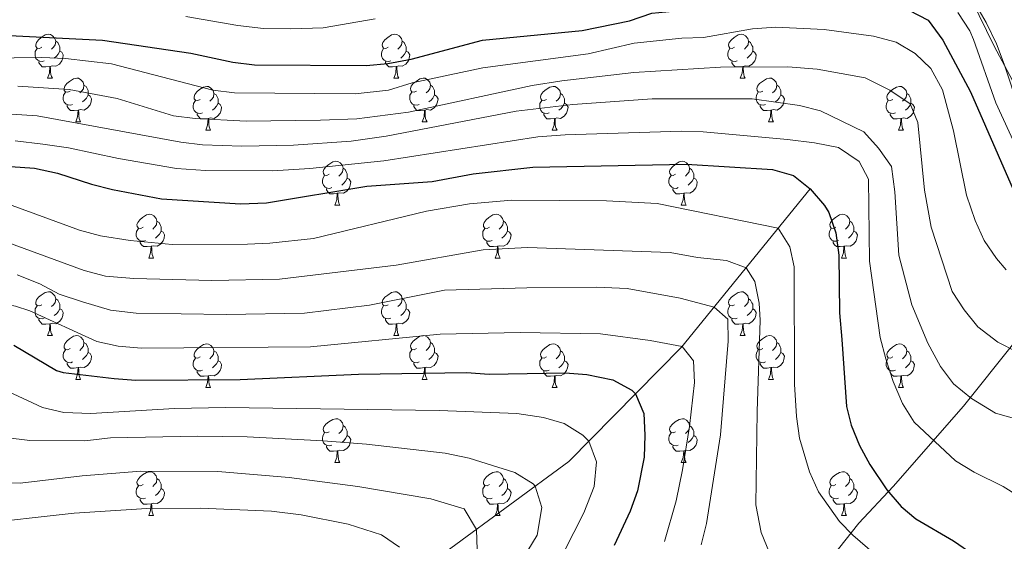
# Model space of a CAD drawing. Units: metres. Extents: x 647303 to 651822, y 743702 to 746769.
# Drawn here: x 648331 to 648556, y 745215 to 745334 of the extents above; entities that cross this region are included whole.
import ezdxf

# ---------------------------------------------------------------- set-up
doc = ezdxf.new("R2010")
doc.units = ezdxf.units.M
doc.header["$MEASUREMENT"] = 0
doc.linetypes.add('DGN Style 3', pattern=[84.1967, 60.1405, -24.0562])
for name, color, linetype, lineweight in [('Carátula', 7, 'Continuous', 0), ('Elementos auxiliares', 7, 'Continuous', 0), ('Entidades rústicas y varios', 7, 'Continuous', 0), ('Hidrografía', 7, 'Continuous', 0), ('Otros límites administrativos', 7, 'Continuous', 0), ('Relieve y altimetría', 7, 'Continuous', 0)]:
    doc.layers.add(name, color=color, linetype=linetype, lineweight=lineweight)
doc.linetypes.add('5limcon', pattern='A,16,-16,[74,dgnlstyle-md2_10e.shx,S=0.128,R=0,X=0,Y=0],-16,16,-8,16,-8', length=96)
doc.linetypes.add('5zonar', pattern='A,-5,[89,dgnlstyle-md2_10e.shx,S=0.08,R=0,X=0,Y=0],-5', length=10)

msp = doc.modelspace()

# ---------------------------------------------------------------- linework, layer by layer
at = {"layer": 'Carátula', "color": 7, "linetype": 'Continuous', "lineweight": 0}
msp.add_3dface([(647367.679, 743702.454), (651821.617, 743799.489), (651756.927, 746768.794), (647302.989, 746671.76)], dxfattribs=at)
msp.add_3dface([(647367.679, 743702.454), (651821.617, 743799.489), (651756.927, 746768.794), (647302.989, 746671.76)], dxfattribs=at)
at = {"layer": 'Elementos auxiliares', "color": 250, "linetype": 'Continuous', "lineweight": 0}
msp.add_3dface([(648240.92, 744115.37), (651646.29, 744189.56), (651595.24, 746502.92), (648191.01, 746428.7)], dxfattribs=at)
at = {"layer": 'Entidades rústicas y varios', "color": 92, "linetype": 'Continuous', "lineweight": 0, "flags": 128}
for points in [[(648335.612, 745327.806), (648335.082, 745327.541), (648334.552, 745327.596), (648334.287, 745327.966), (648334.232, 745328.391), (648334.392, 745328.911), (648334.872, 745329.506), (648335.507, 745330.036), (648336.407, 745330.621), (648337.152, 745330.781), (648337.577, 745330.726), (648338.107, 745330.411), (648338.637, 745329.826), (648338.797, 745329.186), (648338.687, 745328.336), (648338.262, 745327.806), (648337.842, 745327.381)], [(648414.939, 745327.806), (648414.409, 745327.541), (648413.879, 745327.596), (648413.614, 745327.966), (648413.559, 745328.391), (648413.719, 745328.911), (648414.199, 745329.506), (648414.834, 745330.036), (648415.734, 745330.621), (648416.479, 745330.781), (648416.904, 745330.726), (648417.434, 745330.411), (648417.964, 745329.826), (648418.124, 745329.186), (648418.014, 745328.336), (648417.589, 745327.806), (648417.169, 745327.381)], [(648494.266, 745327.806), (648493.736, 745327.541), (648493.206, 745327.596), (648492.941, 745327.966), (648492.886, 745328.391), (648493.046, 745328.911), (648493.526, 745329.506), (648494.161, 745330.036), (648495.061, 745330.621), (648495.806, 745330.781), (648496.231, 745330.726), (648496.761, 745330.411), (648497.291, 745329.826), (648497.451, 745329.186), (648497.341, 745328.336), (648496.916, 745327.806), (648496.496, 745327.381)], [(648338.797, 745329.186), (648339.272, 745328.871), (648339.587, 745328.231), (648339.747, 745327.911), (648339.747, 745327.331), (648339.747, 745326.906), (648339.377, 745326.216), (648338.957, 745325.736), (648338.477, 745325.316)], [(648418.124, 745329.186), (648418.599, 745328.871), (648418.914, 745328.231), (648419.074, 745327.911), (648419.074, 745327.331), (648419.074, 745326.906), (648418.704, 745326.216), (648418.284, 745325.736), (648417.804, 745325.316)], [(648497.451, 745329.186), (648497.926, 745328.871), (648498.241, 745328.231), (648498.401, 745327.911), (648498.401, 745327.331), (648498.401, 745326.906), (648498.031, 745326.216), (648497.611, 745325.736), (648497.131, 745325.316)], [(648336.197, 745324.726), (648335.772, 745324.566), (648335.187, 745324.626), (648334.712, 745324.836), (648334.287, 745325.261), (648334.072, 745325.846), (648334.072, 745326.266), (648334.127, 745326.851), (648334.552, 745327.541)], [(648339.747, 745326.906), (648340.202, 745326.656), (648340.547, 745326.041), (648340.437, 745325.316), (648340.227, 745324.676), (648339.642, 745323.936), (648338.847, 745323.456), (648337.997, 745323.561), (648337.567, 745323.431)], [(648415.524, 745324.726), (648415.099, 745324.566), (648414.514, 745324.626), (648414.039, 745324.836), (648413.614, 745325.261), (648413.399, 745325.846), (648413.399, 745326.266), (648413.454, 745326.851), (648413.879, 745327.541)], [(648419.074, 745326.906), (648419.529, 745326.656), (648419.874, 745326.041), (648419.764, 745325.316), (648419.554, 745324.676), (648418.969, 745323.936), (648418.174, 745323.456), (648417.324, 745323.561), (648416.894, 745323.431)], [(648494.851, 745324.726), (648494.426, 745324.566), (648493.841, 745324.626), (648493.366, 745324.836), (648492.941, 745325.261), (648492.726, 745325.846), (648492.726, 745326.266), (648492.781, 745326.851), (648493.206, 745327.541)], [(648498.401, 745326.906), (648498.856, 745326.656), (648499.201, 745326.041), (648499.091, 745325.316), (648498.881, 745324.676), (648498.296, 745323.936), (648497.501, 745323.456), (648496.651, 745323.561), (648496.221, 745323.431)], [(648337.457, 745323.431), (648336.567, 745323.346), (648335.722, 745323.346), (648335.297, 745323.776), (648334.977, 745324.251), (648334.977, 745324.566)], [(648416.784, 745323.431), (648415.894, 745323.346), (648415.049, 745323.346), (648414.624, 745323.776), (648414.304, 745324.251), (648414.304, 745324.566)], [(648496.111, 745323.431), (648495.221, 745323.346), (648494.376, 745323.346), (648493.951, 745323.776), (648493.631, 745324.251), (648493.631, 745324.566)], [(648336.912, 745320.746), (648337.347, 745321.906), (648337.457, 745323.431), (648337.567, 745323.431), (648337.602, 745322.846), (648337.637, 745322.161), (648337.707, 745321.546), (648337.822, 745321.146), (648338.037, 745320.746)], [(648416.239, 745320.746), (648416.674, 745321.906), (648416.784, 745323.431), (648416.894, 745323.431), (648416.929, 745322.846), (648416.964, 745322.161), (648417.034, 745321.546), (648417.149, 745321.146), (648417.364, 745320.746)], [(648495.566, 745320.746), (648496.001, 745321.906), (648496.111, 745323.431), (648496.221, 745323.431), (648496.256, 745322.846), (648496.291, 745322.161), (648496.361, 745321.546), (648496.476, 745321.146), (648496.691, 745320.746)], [(648336.912, 745320.746), (648338.037, 745320.746)], [(648342.087, 745317.771), (648341.557, 745317.506), (648341.027, 745317.561), (648340.762, 745317.931), (648340.707, 745318.356), (648340.867, 745318.876), (648341.347, 745319.471), (648341.982, 745320.001), (648342.882, 745320.586), (648343.627, 745320.746), (648344.052, 745320.691), (648344.582, 745320.376), (648345.112, 745319.791), (648345.272, 745319.151), (648345.162, 745318.301), (648344.737, 745317.771), (648344.317, 745317.346)], [(648345.272, 745319.151), (648345.747, 745318.836), (648346.062, 745318.196), (648346.222, 745317.876), (648346.222, 745317.296), (648346.222, 745316.871), (648345.852, 745316.181), (648345.432, 745315.701), (648344.952, 745315.281)], [(648416.239, 745320.746), (648417.364, 745320.746)], [(648421.414, 745317.771), (648420.884, 745317.506), (648420.354, 745317.561), (648420.089, 745317.931), (648420.034, 745318.356), (648420.194, 745318.876), (648420.674, 745319.471), (648421.309, 745320.001), (648422.209, 745320.586), (648422.954, 745320.746), (648423.379, 745320.691), (648423.909, 745320.376), (648424.439, 745319.791), (648424.599, 745319.151), (648424.489, 745318.301), (648424.064, 745317.771), (648423.644, 745317.346)], [(648424.599, 745319.151), (648425.074, 745318.836), (648425.389, 745318.196), (648425.549, 745317.876), (648425.549, 745317.296), (648425.549, 745316.871), (648425.179, 745316.181), (648424.759, 745315.701), (648424.279, 745315.281)], [(648495.566, 745320.746), (648496.691, 745320.746)], [(648500.741, 745317.771), (648500.211, 745317.506), (648499.681, 745317.561), (648499.416, 745317.931), (648499.361, 745318.356), (648499.521, 745318.876), (648500.001, 745319.471), (648500.636, 745320.001), (648501.536, 745320.586), (648502.281, 745320.746), (648502.706, 745320.691), (648503.236, 745320.376), (648503.766, 745319.791), (648503.926, 745319.151), (648503.816, 745318.301), (648503.391, 745317.771), (648502.971, 745317.346)], [(648503.926, 745319.151), (648504.401, 745318.836), (648504.716, 745318.196), (648504.876, 745317.876), (648504.876, 745317.296), (648504.876, 745316.871), (648504.506, 745316.181), (648504.086, 745315.701), (648503.606, 745315.281)], [(648342.672, 745314.691), (648342.247, 745314.531), (648341.662, 745314.591), (648341.187, 745314.801), (648340.762, 745315.226), (648340.547, 745315.811), (648340.547, 745316.231), (648340.602, 745316.816), (648341.027, 745317.506)], [(648346.222, 745316.871), (648346.677, 745316.621), (648347.022, 745316.006), (648346.912, 745315.281), (648346.702, 745314.641), (648346.117, 745313.901), (648345.322, 745313.421), (648344.472, 745313.526), (648344.042, 745313.396)], [(648371.859, 745315.866), (648371.329, 745315.601), (648370.799, 745315.656), (648370.534, 745316.026), (648370.479, 745316.451), (648370.639, 745316.971), (648371.119, 745317.566), (648371.754, 745318.096), (648372.654, 745318.681), (648373.399, 745318.841), (648373.824, 745318.786), (648374.354, 745318.471), (648374.884, 745317.886), (648375.044, 745317.246), (648374.934, 745316.396), (648374.509, 745315.866), (648374.089, 745315.441)], [(648375.044, 745317.246), (648375.519, 745316.931), (648375.834, 745316.291), (648375.994, 745315.971), (648375.994, 745315.391), (648375.994, 745314.966), (648375.624, 745314.276), (648375.204, 745313.796), (648374.724, 745313.376)], [(648421.999, 745314.691), (648421.574, 745314.531), (648420.989, 745314.591), (648420.514, 745314.801), (648420.089, 745315.226), (648419.874, 745315.811), (648419.874, 745316.231), (648419.929, 745316.816), (648420.354, 745317.506)], [(648425.549, 745316.871), (648426.004, 745316.621), (648426.349, 745316.006), (648426.239, 745315.281), (648426.029, 745314.641), (648425.444, 745313.901), (648424.649, 745313.421), (648423.799, 745313.526), (648423.369, 745313.396)], [(648451.186, 745315.866), (648450.656, 745315.601), (648450.126, 745315.656), (648449.861, 745316.026), (648449.806, 745316.451), (648449.966, 745316.971), (648450.446, 745317.566), (648451.081, 745318.096), (648451.981, 745318.681), (648452.726, 745318.841), (648453.151, 745318.786), (648453.681, 745318.471), (648454.211, 745317.886), (648454.371, 745317.246), (648454.261, 745316.396), (648453.836, 745315.866), (648453.416, 745315.441)], [(648454.371, 745317.246), (648454.846, 745316.931), (648455.161, 745316.291), (648455.321, 745315.971), (648455.321, 745315.391), (648455.321, 745314.966), (648454.951, 745314.276), (648454.531, 745313.796), (648454.051, 745313.376)], [(648501.326, 745314.691), (648500.901, 745314.531), (648500.316, 745314.591), (648499.841, 745314.801), (648499.416, 745315.226), (648499.201, 745315.811), (648499.201, 745316.231), (648499.256, 745316.816), (648499.681, 745317.506)], [(648504.876, 745316.871), (648505.331, 745316.621), (648505.676, 745316.006), (648505.566, 745315.281), (648505.356, 745314.641), (648504.771, 745313.901), (648503.976, 745313.421), (648503.126, 745313.526), (648502.696, 745313.396)], [(648530.513, 745315.866), (648529.983, 745315.601), (648529.453, 745315.656), (648529.188, 745316.026), (648529.133, 745316.451), (648529.293, 745316.971), (648529.773, 745317.566), (648530.408, 745318.096), (648531.308, 745318.681), (648532.053, 745318.841), (648532.478, 745318.786), (648533.008, 745318.471), (648533.538, 745317.886), (648533.698, 745317.246), (648533.588, 745316.396), (648533.163, 745315.866), (648532.743, 745315.441)], [(648533.698, 745317.246), (648534.173, 745316.931), (648534.488, 745316.291), (648534.648, 745315.971), (648534.648, 745315.391), (648534.648, 745314.966), (648534.278, 745314.276), (648533.858, 745313.796), (648533.378, 745313.376)], [(648372.444, 745312.786), (648372.019, 745312.626), (648371.434, 745312.686), (648370.959, 745312.896), (648370.534, 745313.321), (648370.319, 745313.906), (648370.319, 745314.326), (648370.374, 745314.911), (648370.799, 745315.601)], [(648375.994, 745314.966), (648376.449, 745314.716), (648376.794, 745314.101), (648376.684, 745313.376), (648376.474, 745312.736), (648375.889, 745311.996), (648375.094, 745311.516), (648374.244, 745311.621), (648373.814, 745311.491)], [(648451.771, 745312.786), (648451.346, 745312.626), (648450.761, 745312.686), (648450.286, 745312.896), (648449.861, 745313.321), (648449.646, 745313.906), (648449.646, 745314.326), (648449.701, 745314.911), (648450.126, 745315.601)], [(648455.321, 745314.966), (648455.776, 745314.716), (648456.121, 745314.101), (648456.011, 745313.376), (648455.801, 745312.736), (648455.216, 745311.996), (648454.421, 745311.516), (648453.571, 745311.621), (648453.141, 745311.491)], [(648531.098, 745312.786), (648530.673, 745312.626), (648530.088, 745312.686), (648529.613, 745312.896), (648529.188, 745313.321), (648528.973, 745313.906), (648528.973, 745314.326), (648529.028, 745314.911), (648529.453, 745315.601)], [(648534.648, 745314.966), (648535.103, 745314.716), (648535.448, 745314.101), (648535.338, 745313.376), (648535.128, 745312.736), (648534.543, 745311.996), (648533.748, 745311.516), (648532.898, 745311.621), (648532.468, 745311.491)], [(648343.932, 745313.396), (648343.042, 745313.311), (648342.197, 745313.311), (648341.772, 745313.741), (648341.452, 745314.216), (648341.452, 745314.531)], [(648343.387, 745310.711), (648343.822, 745311.871), (648343.932, 745313.396), (648344.042, 745313.396), (648344.077, 745312.811), (648344.112, 745312.126), (648344.182, 745311.511), (648344.297, 745311.111), (648344.512, 745310.711)], [(648373.704, 745311.491), (648372.814, 745311.406), (648371.969, 745311.406), (648371.544, 745311.836), (648371.224, 745312.311), (648371.224, 745312.626)], [(648423.259, 745313.396), (648422.369, 745313.311), (648421.524, 745313.311), (648421.099, 745313.741), (648420.779, 745314.216), (648420.779, 745314.531)], [(648422.714, 745310.711), (648423.149, 745311.871), (648423.259, 745313.396), (648423.369, 745313.396), (648423.404, 745312.811), (648423.439, 745312.126), (648423.509, 745311.511), (648423.624, 745311.111), (648423.839, 745310.711)], [(648453.031, 745311.491), (648452.141, 745311.406), (648451.296, 745311.406), (648450.871, 745311.836), (648450.551, 745312.311), (648450.551, 745312.626)], [(648502.586, 745313.396), (648501.696, 745313.311), (648500.851, 745313.311), (648500.426, 745313.741), (648500.106, 745314.216), (648500.106, 745314.531)], [(648502.041, 745310.711), (648502.476, 745311.871), (648502.586, 745313.396), (648502.696, 745313.396), (648502.731, 745312.811), (648502.766, 745312.126), (648502.836, 745311.511), (648502.951, 745311.111), (648503.166, 745310.711)], [(648532.358, 745311.491), (648531.468, 745311.406), (648530.623, 745311.406), (648530.198, 745311.836), (648529.878, 745312.311), (648529.878, 745312.626)], [(648343.387, 745310.711), (648344.512, 745310.711)], [(648373.159, 745308.806), (648373.594, 745309.966), (648373.704, 745311.491), (648373.814, 745311.491), (648373.849, 745310.906), (648373.884, 745310.221), (648373.954, 745309.606), (648374.069, 745309.206), (648374.284, 745308.806)], [(648422.714, 745310.711), (648423.839, 745310.711)], [(648452.486, 745308.806), (648452.921, 745309.966), (648453.031, 745311.491), (648453.141, 745311.491), (648453.176, 745310.906), (648453.211, 745310.221), (648453.281, 745309.606), (648453.396, 745309.206), (648453.611, 745308.806)], [(648502.041, 745310.711), (648503.166, 745310.711)], [(648531.813, 745308.806), (648532.248, 745309.966), (648532.358, 745311.491), (648532.468, 745311.491), (648532.503, 745310.906), (648532.538, 745310.221), (648532.608, 745309.606), (648532.723, 745309.206), (648532.938, 745308.806)], [(648373.159, 745308.806), (648374.284, 745308.806)], [(648452.486, 745308.806), (648453.611, 745308.806)], [(648531.813, 745308.806), (648532.938, 745308.806)], [(648401.436, 745298.723), (648400.906, 745298.458), (648400.376, 745298.513), (648400.111, 745298.883), (648400.056, 745299.308), (648400.216, 745299.828), (648400.696, 745300.423), (648401.331, 745300.953), (648402.231, 745301.538), (648402.976, 745301.698), (648403.401, 745301.643), (648403.931, 745301.328), (648404.461, 745300.743), (648404.621, 745300.103), (648404.511, 745299.253), (648404.086, 745298.723), (648403.666, 745298.298)], [(648480.763, 745298.723), (648480.233, 745298.458), (648479.703, 745298.513), (648479.438, 745298.883), (648479.383, 745299.308), (648479.543, 745299.828), (648480.023, 745300.423), (648480.658, 745300.953), (648481.558, 745301.538), (648482.303, 745301.698), (648482.728, 745301.643), (648483.258, 745301.328), (648483.788, 745300.743), (648483.948, 745300.103), (648483.838, 745299.253), (648483.413, 745298.723), (648482.993, 745298.298)], [(648404.621, 745300.103), (648405.096, 745299.788), (648405.411, 745299.148), (648405.571, 745298.828), (648405.571, 745298.248), (648405.571, 745297.823), (648405.201, 745297.133), (648404.781, 745296.653), (648404.301, 745296.233)], [(648483.948, 745300.103), (648484.423, 745299.788), (648484.738, 745299.148), (648484.898, 745298.828), (648484.898, 745298.248), (648484.898, 745297.823), (648484.528, 745297.133), (648484.108, 745296.653), (648483.628, 745296.233)], [(648402.021, 745295.643), (648401.596, 745295.483), (648401.011, 745295.543), (648400.536, 745295.753), (648400.111, 745296.178), (648399.896, 745296.763), (648399.896, 745297.183), (648399.951, 745297.768), (648400.376, 745298.458)], [(648405.571, 745297.823), (648406.026, 745297.573), (648406.371, 745296.958), (648406.261, 745296.233), (648406.051, 745295.593), (648405.466, 745294.853), (648404.671, 745294.373), (648403.821, 745294.478), (648403.391, 745294.348)], [(648481.348, 745295.643), (648480.923, 745295.483), (648480.338, 745295.543), (648479.863, 745295.753), (648479.438, 745296.178), (648479.223, 745296.763), (648479.223, 745297.183), (648479.278, 745297.768), (648479.703, 745298.458)], [(648484.898, 745297.823), (648485.353, 745297.573), (648485.698, 745296.958), (648485.588, 745296.233), (648485.378, 745295.593), (648484.793, 745294.853), (648483.998, 745294.373), (648483.148, 745294.478), (648482.718, 745294.348)], [(648403.281, 745294.348), (648402.391, 745294.263), (648401.546, 745294.263), (648401.121, 745294.693), (648400.801, 745295.168), (648400.801, 745295.483)], [(648402.736, 745291.663), (648403.171, 745292.823), (648403.281, 745294.348), (648403.391, 745294.348), (648403.426, 745293.763), (648403.461, 745293.078), (648403.531, 745292.463), (648403.646, 745292.063), (648403.861, 745291.663)], [(648482.608, 745294.348), (648481.718, 745294.263), (648480.873, 745294.263), (648480.448, 745294.693), (648480.128, 745295.168), (648480.128, 745295.483)], [(648482.063, 745291.663), (648482.498, 745292.823), (648482.608, 745294.348), (648482.718, 745294.348), (648482.753, 745293.763), (648482.788, 745293.078), (648482.858, 745292.463), (648482.973, 745292.063), (648483.188, 745291.663)], [(648402.736, 745291.663), (648403.861, 745291.663)], [(648482.063, 745291.663), (648483.188, 745291.663)], [(648358.8, 745286.583), (648358.27, 745286.318), (648357.74, 745286.373), (648357.475, 745286.743), (648357.42, 745287.168), (648357.58, 745287.688), (648358.06, 745288.283), (648358.695, 745288.813), (648359.595, 745289.398), (648360.34, 745289.558), (648360.765, 745289.503), (648361.295, 745289.188), (648361.825, 745288.603), (648361.985, 745287.963), (648361.875, 745287.113), (648361.45, 745286.583), (648361.03, 745286.158)], [(648361.985, 745287.963), (648362.46, 745287.648), (648362.775, 745287.008), (648362.935, 745286.688), (648362.935, 745286.108), (648362.935, 745285.683), (648362.565, 745284.993), (648362.145, 745284.513), (648361.665, 745284.093)], [(648438.127, 745286.583), (648437.597, 745286.318), (648437.067, 745286.373), (648436.802, 745286.743), (648436.747, 745287.168), (648436.907, 745287.688), (648437.387, 745288.283), (648438.022, 745288.813), (648438.922, 745289.398), (648439.667, 745289.558), (648440.092, 745289.503), (648440.622, 745289.188), (648441.152, 745288.603), (648441.312, 745287.963), (648441.202, 745287.113), (648440.777, 745286.583), (648440.357, 745286.158)], [(648441.312, 745287.963), (648441.787, 745287.648), (648442.102, 745287.008), (648442.262, 745286.688), (648442.262, 745286.108), (648442.262, 745285.683), (648441.892, 745284.993), (648441.472, 745284.513), (648440.992, 745284.093)], [(648517.454, 745286.583), (648516.924, 745286.318), (648516.394, 745286.373), (648516.129, 745286.743), (648516.074, 745287.168), (648516.234, 745287.688), (648516.714, 745288.283), (648517.349, 745288.813), (648518.249, 745289.398), (648518.994, 745289.558), (648519.419, 745289.503), (648519.949, 745289.188), (648520.479, 745288.603), (648520.639, 745287.963), (648520.529, 745287.113), (648520.104, 745286.583), (648519.684, 745286.158)], [(648520.639, 745287.963), (648521.114, 745287.648), (648521.429, 745287.008), (648521.589, 745286.688), (648521.589, 745286.108), (648521.589, 745285.683), (648521.219, 745284.993), (648520.799, 745284.513), (648520.319, 745284.093)], [(648359.385, 745283.503), (648358.96, 745283.343), (648358.375, 745283.403), (648357.9, 745283.613), (648357.475, 745284.038), (648357.26, 745284.623), (648357.26, 745285.043), (648357.315, 745285.628), (648357.74, 745286.318)], [(648362.935, 745285.683), (648363.39, 745285.433), (648363.735, 745284.818), (648363.625, 745284.093), (648363.415, 745283.453), (648362.83, 745282.713), (648362.035, 745282.233), (648361.185, 745282.338), (648360.755, 745282.208)], [(648438.712, 745283.503), (648438.287, 745283.343), (648437.702, 745283.403), (648437.227, 745283.613), (648436.802, 745284.038), (648436.587, 745284.623), (648436.587, 745285.043), (648436.642, 745285.628), (648437.067, 745286.318)], [(648442.262, 745285.683), (648442.717, 745285.433), (648443.062, 745284.818), (648442.952, 745284.093), (648442.742, 745283.453), (648442.157, 745282.713), (648441.362, 745282.233), (648440.512, 745282.338), (648440.082, 745282.208)], [(648518.039, 745283.503), (648517.614, 745283.343), (648517.029, 745283.403), (648516.554, 745283.613), (648516.129, 745284.038), (648515.914, 745284.623), (648515.914, 745285.043), (648515.969, 745285.628), (648516.394, 745286.318)], [(648521.589, 745285.683), (648522.044, 745285.433), (648522.389, 745284.818), (648522.279, 745284.093), (648522.069, 745283.453), (648521.484, 745282.713), (648520.689, 745282.233), (648519.839, 745282.338), (648519.409, 745282.208)], [(648360.645, 745282.208), (648359.755, 745282.123), (648358.91, 745282.123), (648358.485, 745282.553), (648358.165, 745283.028), (648358.165, 745283.343)], [(648439.972, 745282.208), (648439.082, 745282.123), (648438.237, 745282.123), (648437.812, 745282.553), (648437.492, 745283.028), (648437.492, 745283.343)], [(648519.299, 745282.208), (648518.409, 745282.123), (648517.564, 745282.123), (648517.139, 745282.553), (648516.819, 745283.028), (648516.819, 745283.343)], [(648360.1, 745279.523), (648360.535, 745280.683), (648360.645, 745282.208), (648360.755, 745282.208), (648360.79, 745281.623), (648360.825, 745280.938), (648360.895, 745280.323), (648361.01, 745279.923), (648361.225, 745279.523)], [(648439.427, 745279.523), (648439.862, 745280.683), (648439.972, 745282.208), (648440.082, 745282.208), (648440.117, 745281.623), (648440.152, 745280.938), (648440.222, 745280.323), (648440.337, 745279.923), (648440.552, 745279.523)], [(648518.754, 745279.523), (648519.189, 745280.683), (648519.299, 745282.208), (648519.409, 745282.208), (648519.444, 745281.623), (648519.479, 745280.938), (648519.549, 745280.323), (648519.664, 745279.923), (648519.879, 745279.523)], [(648360.1, 745279.523), (648361.225, 745279.523)], [(648439.427, 745279.523), (648440.552, 745279.523)], [(648518.754, 745279.523), (648519.879, 745279.523)], [(648335.612, 745268.814), (648335.082, 745268.549), (648334.552, 745268.604), (648334.287, 745268.974), (648334.232, 745269.399), (648334.392, 745269.919), (648334.872, 745270.514), (648335.507, 745271.044), (648336.407, 745271.629), (648337.152, 745271.789), (648337.577, 745271.734), (648338.107, 745271.419), (648338.637, 745270.834), (648338.797, 745270.194), (648338.687, 745269.344), (648338.262, 745268.814), (648337.842, 745268.389)], [(648414.939, 745268.814), (648414.409, 745268.549), (648413.879, 745268.604), (648413.614, 745268.974), (648413.559, 745269.399), (648413.719, 745269.919), (648414.199, 745270.514), (648414.834, 745271.044), (648415.734, 745271.629), (648416.479, 745271.789), (648416.904, 745271.734), (648417.434, 745271.419), (648417.964, 745270.834), (648418.124, 745270.194), (648418.014, 745269.344), (648417.589, 745268.814), (648417.169, 745268.389)], [(648494.266, 745268.814), (648493.736, 745268.549), (648493.206, 745268.604), (648492.941, 745268.974), (648492.886, 745269.399), (648493.046, 745269.919), (648493.526, 745270.514), (648494.161, 745271.044), (648495.061, 745271.629), (648495.806, 745271.789), (648496.231, 745271.734), (648496.761, 745271.419), (648497.291, 745270.834), (648497.451, 745270.194), (648497.341, 745269.344), (648496.916, 745268.814), (648496.496, 745268.389)], [(648338.797, 745270.194), (648339.272, 745269.879), (648339.587, 745269.239), (648339.747, 745268.919), (648339.747, 745268.339), (648339.747, 745267.914), (648339.377, 745267.224), (648338.957, 745266.744), (648338.477, 745266.324)], [(648418.124, 745270.194), (648418.599, 745269.879), (648418.914, 745269.239), (648419.074, 745268.919), (648419.074, 745268.339), (648419.074, 745267.914), (648418.704, 745267.224), (648418.284, 745266.744), (648417.804, 745266.324)], [(648497.451, 745270.194), (648497.926, 745269.879), (648498.241, 745269.239), (648498.401, 745268.919), (648498.401, 745268.339), (648498.401, 745267.914), (648498.031, 745267.224), (648497.611, 745266.744), (648497.131, 745266.324)], [(648336.197, 745265.734), (648335.772, 745265.574), (648335.187, 745265.634), (648334.712, 745265.844), (648334.287, 745266.269), (648334.072, 745266.854), (648334.072, 745267.274), (648334.127, 745267.859), (648334.552, 745268.549)], [(648339.747, 745267.914), (648340.202, 745267.664), (648340.547, 745267.049), (648340.437, 745266.324), (648340.227, 745265.684), (648339.642, 745264.944), (648338.847, 745264.464), (648337.997, 745264.569), (648337.567, 745264.439)], [(648415.524, 745265.734), (648415.099, 745265.574), (648414.514, 745265.634), (648414.039, 745265.844), (648413.614, 745266.269), (648413.399, 745266.854), (648413.399, 745267.274), (648413.454, 745267.859), (648413.879, 745268.549)], [(648419.074, 745267.914), (648419.529, 745267.664), (648419.874, 745267.049), (648419.764, 745266.324), (648419.554, 745265.684), (648418.969, 745264.944), (648418.174, 745264.464), (648417.324, 745264.569), (648416.894, 745264.439)], [(648494.851, 745265.734), (648494.426, 745265.574), (648493.841, 745265.634), (648493.366, 745265.844), (648492.941, 745266.269), (648492.726, 745266.854), (648492.726, 745267.274), (648492.781, 745267.859), (648493.206, 745268.549)], [(648498.401, 745267.914), (648498.856, 745267.664), (648499.201, 745267.049), (648499.091, 745266.324), (648498.881, 745265.684), (648498.296, 745264.944), (648497.501, 745264.464), (648496.651, 745264.569), (648496.221, 745264.439)], [(648337.457, 745264.439), (648336.567, 745264.354), (648335.722, 745264.354), (648335.297, 745264.784), (648334.977, 745265.259), (648334.977, 745265.574)], [(648416.784, 745264.439), (648415.894, 745264.354), (648415.049, 745264.354), (648414.624, 745264.784), (648414.304, 745265.259), (648414.304, 745265.574)], [(648496.111, 745264.439), (648495.221, 745264.354), (648494.376, 745264.354), (648493.951, 745264.784), (648493.631, 745265.259), (648493.631, 745265.574)], [(648336.912, 745261.754), (648337.347, 745262.914), (648337.457, 745264.439), (648337.567, 745264.439), (648337.602, 745263.854), (648337.637, 745263.169), (648337.707, 745262.554), (648337.822, 745262.154), (648338.037, 745261.754)], [(648416.239, 745261.754), (648416.674, 745262.914), (648416.784, 745264.439), (648416.894, 745264.439), (648416.929, 745263.854), (648416.964, 745263.169), (648417.034, 745262.554), (648417.149, 745262.154), (648417.364, 745261.754)], [(648495.566, 745261.754), (648496.001, 745262.914), (648496.111, 745264.439), (648496.221, 745264.439), (648496.256, 745263.854), (648496.291, 745263.169), (648496.361, 745262.554), (648496.476, 745262.154), (648496.691, 745261.754)], [(648336.912, 745261.754), (648338.037, 745261.754)], [(648342.087, 745258.779), (648341.557, 745258.514), (648341.027, 745258.569), (648340.762, 745258.939), (648340.707, 745259.364), (648340.867, 745259.884), (648341.347, 745260.479), (648341.982, 745261.009), (648342.882, 745261.594), (648343.627, 745261.754), (648344.052, 745261.699), (648344.582, 745261.384), (648345.112, 745260.799), (648345.272, 745260.159), (648345.162, 745259.309), (648344.737, 745258.779), (648344.317, 745258.354)], [(648416.239, 745261.754), (648417.364, 745261.754)], [(648421.414, 745258.779), (648420.884, 745258.514), (648420.354, 745258.569), (648420.089, 745258.939), (648420.034, 745259.364), (648420.194, 745259.884), (648420.674, 745260.479), (648421.309, 745261.009), (648422.209, 745261.594), (648422.954, 745261.754), (648423.379, 745261.699), (648423.909, 745261.384), (648424.439, 745260.799), (648424.599, 745260.159), (648424.489, 745259.309), (648424.064, 745258.779), (648423.644, 745258.354)], [(648495.566, 745261.754), (648496.691, 745261.754)], [(648500.741, 745258.779), (648500.211, 745258.514), (648499.681, 745258.569), (648499.416, 745258.939), (648499.361, 745259.364), (648499.521, 745259.884), (648500.001, 745260.479), (648500.636, 745261.009), (648501.536, 745261.594), (648502.281, 745261.754), (648502.706, 745261.699), (648503.236, 745261.384), (648503.766, 745260.799), (648503.926, 745260.159), (648503.816, 745259.309), (648503.391, 745258.779), (648502.971, 745258.354)], [(648342.672, 745255.699), (648342.247, 745255.539), (648341.662, 745255.599), (648341.187, 745255.809), (648340.762, 745256.234), (648340.547, 745256.819), (648340.547, 745257.239), (648340.602, 745257.824), (648341.027, 745258.514)], [(648345.272, 745260.159), (648345.747, 745259.844), (648346.062, 745259.204), (648346.222, 745258.884), (648346.222, 745258.304), (648346.222, 745257.879), (648345.852, 745257.189), (648345.432, 745256.709), (648344.952, 745256.289)], [(648371.859, 745256.874), (648371.329, 745256.609), (648370.799, 745256.664), (648370.534, 745257.034), (648370.479, 745257.459), (648370.639, 745257.979), (648371.119, 745258.574), (648371.754, 745259.104), (648372.654, 745259.689), (648373.399, 745259.849), (648373.824, 745259.794), (648374.354, 745259.479), (648374.884, 745258.894), (648375.044, 745258.254), (648374.934, 745257.404), (648374.509, 745256.874), (648374.089, 745256.449)], [(648375.044, 745258.254), (648375.519, 745257.939), (648375.834, 745257.299), (648375.994, 745256.979), (648375.994, 745256.399), (648375.994, 745255.974), (648375.624, 745255.284), (648375.204, 745254.804), (648374.724, 745254.384)], [(648421.999, 745255.699), (648421.574, 745255.539), (648420.989, 745255.599), (648420.514, 745255.809), (648420.089, 745256.234), (648419.874, 745256.819), (648419.874, 745257.239), (648419.929, 745257.824), (648420.354, 745258.514)], [(648424.599, 745260.159), (648425.074, 745259.844), (648425.389, 745259.204), (648425.549, 745258.884), (648425.549, 745258.304), (648425.549, 745257.879), (648425.179, 745257.189), (648424.759, 745256.709), (648424.279, 745256.289)], [(648451.186, 745256.874), (648450.656, 745256.609), (648450.126, 745256.664), (648449.861, 745257.034), (648449.806, 745257.459), (648449.966, 745257.979), (648450.446, 745258.574), (648451.081, 745259.104), (648451.981, 745259.689), (648452.726, 745259.849), (648453.151, 745259.794), (648453.681, 745259.479), (648454.211, 745258.894), (648454.371, 745258.254), (648454.261, 745257.404), (648453.836, 745256.874), (648453.416, 745256.449)], [(648454.371, 745258.254), (648454.846, 745257.939), (648455.161, 745257.299), (648455.321, 745256.979), (648455.321, 745256.399), (648455.321, 745255.974), (648454.951, 745255.284), (648454.531, 745254.804), (648454.051, 745254.384)], [(648501.326, 745255.699), (648500.901, 745255.539), (648500.316, 745255.599), (648499.841, 745255.809), (648499.416, 745256.234), (648499.201, 745256.819), (648499.201, 745257.239), (648499.256, 745257.824), (648499.681, 745258.514)], [(648503.926, 745260.159), (648504.401, 745259.844), (648504.716, 745259.204), (648504.876, 745258.884), (648504.876, 745258.304), (648504.876, 745257.879), (648504.506, 745257.189), (648504.086, 745256.709), (648503.606, 745256.289)], [(648530.513, 745256.874), (648529.983, 745256.609), (648529.453, 745256.664), (648529.188, 745257.034), (648529.133, 745257.459), (648529.293, 745257.979), (648529.773, 745258.574), (648530.408, 745259.104), (648531.308, 745259.689), (648532.053, 745259.849), (648532.478, 745259.794), (648533.008, 745259.479), (648533.538, 745258.894), (648533.698, 745258.254), (648533.588, 745257.404), (648533.163, 745256.874), (648532.743, 745256.449)], [(648533.698, 745258.254), (648534.173, 745257.939), (648534.488, 745257.299), (648534.648, 745256.979), (648534.648, 745256.399), (648534.648, 745255.974), (648534.278, 745255.284), (648533.858, 745254.804), (648533.378, 745254.384)], [(648346.222, 745257.879), (648346.677, 745257.629), (648347.022, 745257.014), (648346.912, 745256.289), (648346.702, 745255.649), (648346.117, 745254.909), (648345.322, 745254.429), (648344.472, 745254.534), (648344.042, 745254.404)], [(648372.444, 745253.794), (648372.019, 745253.634), (648371.434, 745253.694), (648370.959, 745253.904), (648370.534, 745254.329), (648370.319, 745254.914), (648370.319, 745255.334), (648370.374, 745255.919), (648370.799, 745256.609)], [(648375.994, 745255.974), (648376.449, 745255.724), (648376.794, 745255.109), (648376.684, 745254.384), (648376.474, 745253.744), (648375.889, 745253.004), (648375.094, 745252.524), (648374.244, 745252.629), (648373.814, 745252.499)], [(648425.549, 745257.879), (648426.004, 745257.629), (648426.349, 745257.014), (648426.239, 745256.289), (648426.029, 745255.649), (648425.444, 745254.909), (648424.649, 745254.429), (648423.799, 745254.534), (648423.369, 745254.404)], [(648451.771, 745253.794), (648451.346, 745253.634), (648450.761, 745253.694), (648450.286, 745253.904), (648449.861, 745254.329), (648449.646, 745254.914), (648449.646, 745255.334), (648449.701, 745255.919), (648450.126, 745256.609)], [(648455.321, 745255.974), (648455.776, 745255.724), (648456.121, 745255.109), (648456.011, 745254.384), (648455.801, 745253.744), (648455.216, 745253.004), (648454.421, 745252.524), (648453.571, 745252.629), (648453.141, 745252.499)], [(648504.876, 745257.879), (648505.331, 745257.629), (648505.676, 745257.014), (648505.566, 745256.289), (648505.356, 745255.649), (648504.771, 745254.909), (648503.976, 745254.429), (648503.126, 745254.534), (648502.696, 745254.404)], [(648531.098, 745253.794), (648530.673, 745253.634), (648530.088, 745253.694), (648529.613, 745253.904), (648529.188, 745254.329), (648528.973, 745254.914), (648528.973, 745255.334), (648529.028, 745255.919), (648529.453, 745256.609)], [(648534.648, 745255.974), (648535.103, 745255.724), (648535.448, 745255.109), (648535.338, 745254.384), (648535.128, 745253.744), (648534.543, 745253.004), (648533.748, 745252.524), (648532.898, 745252.629), (648532.468, 745252.499)], [(648343.932, 745254.404), (648343.042, 745254.319), (648342.197, 745254.319), (648341.772, 745254.749), (648341.452, 745255.224), (648341.452, 745255.539)], [(648343.387, 745251.719), (648343.822, 745252.879), (648343.932, 745254.404), (648344.042, 745254.404), (648344.077, 745253.819), (648344.112, 745253.134), (648344.182, 745252.519), (648344.297, 745252.119), (648344.512, 745251.719)], [(648423.259, 745254.404), (648422.369, 745254.319), (648421.524, 745254.319), (648421.099, 745254.749), (648420.779, 745255.224), (648420.779, 745255.539)], [(648422.714, 745251.719), (648423.149, 745252.879), (648423.259, 745254.404), (648423.369, 745254.404), (648423.404, 745253.819), (648423.439, 745253.134), (648423.509, 745252.519), (648423.624, 745252.119), (648423.839, 745251.719)], [(648502.586, 745254.404), (648501.696, 745254.319), (648500.851, 745254.319), (648500.426, 745254.749), (648500.106, 745255.224), (648500.106, 745255.539)], [(648502.041, 745251.719), (648502.476, 745252.879), (648502.586, 745254.404), (648502.696, 745254.404), (648502.731, 745253.819), (648502.766, 745253.134), (648502.836, 745252.519), (648502.951, 745252.119), (648503.166, 745251.719)], [(648343.387, 745251.719), (648344.512, 745251.719)], [(648373.704, 745252.499), (648372.814, 745252.414), (648371.969, 745252.414), (648371.544, 745252.844), (648371.224, 745253.319), (648371.224, 745253.634)], [(648373.159, 745249.814), (648373.594, 745250.974), (648373.704, 745252.499), (648373.814, 745252.499), (648373.849, 745251.914), (648373.884, 745251.229), (648373.954, 745250.614), (648374.069, 745250.214), (648374.284, 745249.814)], [(648422.714, 745251.719), (648423.839, 745251.719)], [(648453.031, 745252.499), (648452.141, 745252.414), (648451.296, 745252.414), (648450.871, 745252.844), (648450.551, 745253.319), (648450.551, 745253.634)], [(648452.486, 745249.814), (648452.921, 745250.974), (648453.031, 745252.499), (648453.141, 745252.499), (648453.176, 745251.914), (648453.211, 745251.229), (648453.281, 745250.614), (648453.396, 745250.214), (648453.611, 745249.814)], [(648502.041, 745251.719), (648503.166, 745251.719)], [(648532.358, 745252.499), (648531.468, 745252.414), (648530.623, 745252.414), (648530.198, 745252.844), (648529.878, 745253.319), (648529.878, 745253.634)], [(648531.813, 745249.814), (648532.248, 745250.974), (648532.358, 745252.499), (648532.468, 745252.499), (648532.503, 745251.914), (648532.538, 745251.229), (648532.608, 745250.614), (648532.723, 745250.214), (648532.938, 745249.814)], [(648373.159, 745249.814), (648374.284, 745249.814)], [(648452.486, 745249.814), (648453.611, 745249.814)], [(648531.813, 745249.814), (648532.938, 745249.814)], [(648401.436, 745239.731), (648400.906, 745239.466), (648400.376, 745239.521), (648400.111, 745239.891), (648400.056, 745240.316), (648400.216, 745240.836), (648400.696, 745241.431), (648401.331, 745241.961), (648402.231, 745242.546), (648402.976, 745242.706), (648403.401, 745242.651), (648403.931, 745242.336), (648404.461, 745241.751), (648404.621, 745241.111), (648404.511, 745240.261), (648404.086, 745239.731), (648403.666, 745239.306)], [(648480.763, 745239.731), (648480.233, 745239.466), (648479.703, 745239.521), (648479.438, 745239.891), (648479.383, 745240.316), (648479.543, 745240.836), (648480.023, 745241.431), (648480.658, 745241.961), (648481.558, 745242.546), (648482.303, 745242.706), (648482.728, 745242.651), (648483.258, 745242.336), (648483.788, 745241.751), (648483.948, 745241.111), (648483.838, 745240.261), (648483.413, 745239.731), (648482.993, 745239.306)], [(648404.621, 745241.111), (648405.096, 745240.796), (648405.411, 745240.156), (648405.571, 745239.836), (648405.571, 745239.256), (648405.571, 745238.831), (648405.201, 745238.141), (648404.781, 745237.661), (648404.301, 745237.241)], [(648483.948, 745241.111), (648484.423, 745240.796), (648484.738, 745240.156), (648484.898, 745239.836), (648484.898, 745239.256), (648484.898, 745238.831), (648484.528, 745238.141), (648484.108, 745237.661), (648483.628, 745237.241)], [(648402.021, 745236.651), (648401.596, 745236.491), (648401.011, 745236.551), (648400.536, 745236.761), (648400.111, 745237.186), (648399.896, 745237.771), (648399.896, 745238.191), (648399.951, 745238.776), (648400.376, 745239.466)], [(648405.571, 745238.831), (648406.026, 745238.581), (648406.371, 745237.966), (648406.261, 745237.241), (648406.051, 745236.601), (648405.466, 745235.861), (648404.671, 745235.381), (648403.821, 745235.486), (648403.391, 745235.356)], [(648481.348, 745236.651), (648480.923, 745236.491), (648480.338, 745236.551), (648479.863, 745236.761), (648479.438, 745237.186), (648479.223, 745237.771), (648479.223, 745238.191), (648479.278, 745238.776), (648479.703, 745239.466)], [(648484.898, 745238.831), (648485.353, 745238.581), (648485.698, 745237.966), (648485.588, 745237.241), (648485.378, 745236.601), (648484.793, 745235.861), (648483.998, 745235.381), (648483.148, 745235.486), (648482.718, 745235.356)], [(648403.281, 745235.356), (648402.391, 745235.271), (648401.546, 745235.271), (648401.121, 745235.701), (648400.801, 745236.176), (648400.801, 745236.491)], [(648482.608, 745235.356), (648481.718, 745235.271), (648480.873, 745235.271), (648480.448, 745235.701), (648480.128, 745236.176), (648480.128, 745236.491)], [(648402.736, 745232.671), (648403.171, 745233.831), (648403.281, 745235.356), (648403.391, 745235.356), (648403.426, 745234.771), (648403.461, 745234.086), (648403.531, 745233.471), (648403.646, 745233.071), (648403.861, 745232.671)], [(648482.063, 745232.671), (648482.498, 745233.831), (648482.608, 745235.356), (648482.718, 745235.356), (648482.753, 745234.771), (648482.788, 745234.086), (648482.858, 745233.471), (648482.973, 745233.071), (648483.188, 745232.671)], [(648402.736, 745232.671), (648403.861, 745232.671)], [(648482.063, 745232.671), (648483.188, 745232.671)], [(648358.8, 745227.591), (648358.27, 745227.326), (648357.74, 745227.381), (648357.475, 745227.751), (648357.42, 745228.176), (648357.58, 745228.696), (648358.06, 745229.291), (648358.695, 745229.821), (648359.595, 745230.406), (648360.34, 745230.566), (648360.765, 745230.511), (648361.295, 745230.196), (648361.825, 745229.611), (648361.985, 745228.971), (648361.875, 745228.121), (648361.45, 745227.591), (648361.03, 745227.166)], [(648361.985, 745228.971), (648362.46, 745228.656), (648362.775, 745228.016), (648362.935, 745227.696), (648362.935, 745227.116), (648362.935, 745226.691), (648362.565, 745226.001), (648362.145, 745225.521), (648361.665, 745225.101)], [(648438.127, 745227.591), (648437.597, 745227.326), (648437.067, 745227.381), (648436.802, 745227.751), (648436.747, 745228.176), (648436.907, 745228.696), (648437.387, 745229.291), (648438.022, 745229.821), (648438.922, 745230.406), (648439.667, 745230.566), (648440.092, 745230.511), (648440.622, 745230.196), (648441.152, 745229.611), (648441.312, 745228.971), (648441.202, 745228.121), (648440.777, 745227.591), (648440.357, 745227.166)], [(648441.312, 745228.971), (648441.787, 745228.656), (648442.102, 745228.016), (648442.262, 745227.696), (648442.262, 745227.116), (648442.262, 745226.691), (648441.892, 745226.001), (648441.472, 745225.521), (648440.992, 745225.101)], [(648517.454, 745227.591), (648516.924, 745227.326), (648516.394, 745227.381), (648516.129, 745227.751), (648516.074, 745228.176), (648516.234, 745228.696), (648516.714, 745229.291), (648517.349, 745229.821), (648518.249, 745230.406), (648518.994, 745230.566), (648519.419, 745230.511), (648519.949, 745230.196), (648520.479, 745229.611), (648520.639, 745228.971), (648520.529, 745228.121), (648520.104, 745227.591), (648519.684, 745227.166)], [(648520.639, 745228.971), (648521.114, 745228.656), (648521.429, 745228.016), (648521.589, 745227.696), (648521.589, 745227.116), (648521.589, 745226.691), (648521.219, 745226.001), (648520.799, 745225.521), (648520.319, 745225.101)], [(648359.385, 745224.511), (648358.96, 745224.351), (648358.375, 745224.411), (648357.9, 745224.621), (648357.475, 745225.046), (648357.26, 745225.631), (648357.26, 745226.051), (648357.315, 745226.636), (648357.74, 745227.326)], [(648362.935, 745226.691), (648363.39, 745226.441), (648363.735, 745225.826), (648363.625, 745225.101), (648363.415, 745224.461), (648362.83, 745223.721), (648362.035, 745223.241), (648361.185, 745223.346), (648360.755, 745223.216)], [(648438.712, 745224.511), (648438.287, 745224.351), (648437.702, 745224.411), (648437.227, 745224.621), (648436.802, 745225.046), (648436.587, 745225.631), (648436.587, 745226.051), (648436.642, 745226.636), (648437.067, 745227.326)], [(648442.262, 745226.691), (648442.717, 745226.441), (648443.062, 745225.826), (648442.952, 745225.101), (648442.742, 745224.461), (648442.157, 745223.721), (648441.362, 745223.241), (648440.512, 745223.346), (648440.082, 745223.216)], [(648518.039, 745224.511), (648517.614, 745224.351), (648517.029, 745224.411), (648516.554, 745224.621), (648516.129, 745225.046), (648515.914, 745225.631), (648515.914, 745226.051), (648515.969, 745226.636), (648516.394, 745227.326)], [(648521.589, 745226.691), (648522.044, 745226.441), (648522.389, 745225.826), (648522.279, 745225.101), (648522.069, 745224.461), (648521.484, 745223.721), (648520.689, 745223.241), (648519.839, 745223.346), (648519.409, 745223.216)], [(648360.645, 745223.216), (648359.755, 745223.131), (648358.91, 745223.131), (648358.485, 745223.561), (648358.165, 745224.036), (648358.165, 745224.351)], [(648360.1, 745220.531), (648360.535, 745221.691), (648360.645, 745223.216), (648360.755, 745223.216), (648360.79, 745222.631), (648360.825, 745221.946), (648360.895, 745221.331), (648361.01, 745220.931), (648361.225, 745220.531)], [(648439.972, 745223.216), (648439.082, 745223.131), (648438.237, 745223.131), (648437.812, 745223.561), (648437.492, 745224.036), (648437.492, 745224.351)], [(648439.427, 745220.531), (648439.862, 745221.691), (648439.972, 745223.216), (648440.082, 745223.216), (648440.117, 745222.631), (648440.152, 745221.946), (648440.222, 745221.331), (648440.337, 745220.931), (648440.552, 745220.531)], [(648519.299, 745223.216), (648518.409, 745223.131), (648517.564, 745223.131), (648517.139, 745223.561), (648516.819, 745224.036), (648516.819, 745224.351)], [(648518.754, 745220.531), (648519.189, 745221.691), (648519.299, 745223.216), (648519.409, 745223.216), (648519.444, 745222.631), (648519.479, 745221.946), (648519.549, 745221.331), (648519.664, 745220.931), (648519.879, 745220.531)], [(648360.1, 745220.531), (648361.225, 745220.531)], [(648439.427, 745220.531), (648440.552, 745220.531)], [(648518.754, 745220.531), (648519.879, 745220.531)]]:
    msp.add_lwpolyline(points, dxfattribs=at)
at = {"layer": 'Entidades rústicas y varios', "color": 92, "linetype": '5zonar', "lineweight": 0, "ltscale": 0.5}
msp.add_polyline3d([(648319.757, 745419.892, 1153.208), (648363.616, 745409.803, 1151.531), (648377.999, 745406.097, 1150.481), (648387.315, 745402.685, 1149.412), (648400.976, 745396.669, 1147.466), (648405.653, 745395.054, 1146.733), (648417.818, 745392.326, 1144.784), (648427.393, 745390.771, 1143.23), (648474.732, 745384.271, 1135.289), (648489.271, 745382.246, 1131.927), (648497.296, 745381.123, 1130.455), (648506.958, 745379.168, 1129.736), (648517.224, 745375.746, 1129.419), (648521.73, 745373.446, 1129.31), (648525.747, 745370.503, 1129.232), (648530.111, 745366.338, 1129.074), (648536.657, 745358.693, 1128.384), (648542.302, 745350.569, 1127.403), (648545.092, 745345.788, 1126.744), (648553.732, 745328.077, 1123.212), (648558.526, 745319.037, 1121.823)], dxfattribs=at)
at = {"layer": 'Hidrografía', "color": 142, "linetype": 'DGN Style 3', "lineweight": 13}
msp.add_polyline3d([(648220.42, 745065.566, 960.749), (648229.088, 745075.332, 962.406), (648246.071, 745092.967, 966.031), (648261.742, 745106.306, 970.347), (648279.668, 745118.09, 975), (648293.713, 745123.624, 977.382), (648316.018, 745134.962, 985.876), (648336.841, 745149.684, 996.234), (648355.566, 745161.278, 1002.795), (648371.455, 745173.7, 1012.117), (648400.59, 745192.725, 1022.475), (648429.292, 745213.021, 1032.833), (648456.3, 745232.88, 1042.846), (648482.13, 745259.094, 1054.931), (648511.6, 745295.392, 1075)], dxfattribs=at)
at = {"layer": 'Otros límites administrativos', "color": 250, "linetype": '5limcon', "lineweight": 0, "ltscale": 0.5}
msp.add_polyline3d([(648692.468, 745518.986, 1274.543), (648681.926, 745494.229, 1260.833), (648675.714, 745479.97, 1250.459), (648660.572, 745445.216, 1209.975), (648645.895, 745410.407, 1186.004), (648628.101, 745369.521, 1158.205), (648611.891, 745326.776, 1127.322), (648597.64, 745308.915, 1116.277), (648594.511, 745304.993, 1114.6), (648590.237, 745299.637, 1113.305), (648570.035, 745274.833, 1097.579), (648546.666, 745245.605, 1084.02), (648530.587, 745227.164, 1075.495), (648522.713, 745218.776, 1071.131), (648515.128, 745209.252, 1067.444)], dxfattribs=at)
at = {"layer": 'Relieve y altimetría', "color": 30, "linetype": 'Continuous', "lineweight": 30, "flags": 128}
for points, elevation in [([(648309.903, 745331.423), (648349.498, 745329.41), (648369.715, 745326.48), (648379.347, 745324.429), (648384.313, 745323.82), (648409.902, 745323.666), (648414.884, 745324.072), (648420.189, 745325.048), (648436.535, 745329.451), (648459.344, 745331.668), (648470.218, 745333.871), (648475.296, 745335.605), (648488.158, 745336.832), (648503.702, 745340.009), (648508.728, 745340.388), (648517.411, 745339.876), (648534.126, 745336.322), (648538.573, 745334.037), (648541.956, 745329.45), (648548.266, 745317.616), (648558.065, 745295.222)], 1100), ([(648323.951, 745300.792), (648333.924, 745300.082), (648339.24, 745298.968), (648346.966, 745296.438), (648351.815, 745295.219), (648363.068, 745293.048), (648381.084, 745291.951), (648387.094, 745292.138), (648410.048, 745295.985), (648425.011, 745297.046), (648434.424, 745298.781), (648448.061, 745300.367), (648483.272, 745301.052), (648502.94, 745299.782), (648507.742, 745298.433), (648511.6, 745295.392), (648514.827, 745291.58), (648515.812, 745289.978), (648517.45, 745285.252), (648518.123, 745280.149), (648518.316, 745266.944), (648518.856, 745260.866), (648519.924, 745245.492), (648520.946, 745241.186), (648522.836, 745236.557), (648525.231, 745232.174), (648529.16, 745226.383), (648532.433, 745222.609), (648535.742, 745219.798), (648544.365, 745214.734), (648549.065, 745211.519)], 1075), ([(648329.191, 745259.56), (648339.019, 745253.765), (648340.481, 745253.28), (648352.16, 745251.881), (648357.146, 745251.498), (648381.013, 745251.669), (648408.159, 745252.932), (648432.882, 745253.262), (648438.067, 745252.919), (648455.489, 745253.19), (648460.454, 745252.832), (648466.391, 745251.572), (648470.756, 745249.254), (648471.59, 745248.396), (648473.476, 745243.899), (648473.741, 745238.906), (648473.53, 745233.866), (648472.022, 745226.195), (648470.352, 745221.487), (648466.653, 745213.665)], 1050)]:
    msp.add_lwpolyline(points, dxfattribs=dict(at, elevation=elevation))
at = {"layer": 'Relieve y altimetría', "color": 30, "linetype": 'Continuous', "lineweight": 0, "flags": 128}
for points, elevation in [([(648548.106, 745339.947), (648551.84, 745333.479), (648554.209, 745328.616), (648555.986, 745323.96), (648559.412, 745313.521)], 1110), ([(648368.625, 745334.894), (648380.498, 745332.794), (648386.415, 745332.129), (648392.669, 745332.019), (648400.042, 745332.298), (648411.979, 745334.296)], 1105), ([(648545.408, 745335.776), (648548.109, 745331.544), (648548.99, 745329.581), (648554.047, 745315.051), (648560.227, 745301.802)], 1105), ([(648310.283, 745325.167), (648335.653, 745325.472), (648341.029, 745325.229), (648351.577, 745323.986), (648374.814, 745317.983), (648379.783, 745317.405), (648407.399, 745317.162), (648414.981, 745317.984), (648420.413, 745319.663), (648436.625, 745323.131), (648460.743, 745326.326), (648471.262, 745328.737), (648482.143, 745329.878), (648487.14, 745330.053), (648498.392, 745332.049), (648503.693, 745332.441), (648514.799, 745331.888), (648526.054, 745330.344), (648531.298, 745328.969), (648535.63, 745326.384), (648539.213, 745322.905), (648541.869, 745318.023), (648544.389, 745308.628), (648547.397, 745293.943), (648549.349, 745288.087), (648551.389, 745283.537), (648554.22, 745279.371), (648556.419, 745276.838)], 1095), ([(648330.117, 745318.926), (648341.862, 745318.163), (648352.909, 745316.053), (648365.808, 745312.117), (648370.767, 745311.478), (648382.436, 745310.896), (648399.455, 745311.111), (648407.748, 745311.438), (648419.618, 745312.928), (648447.929, 745319.019), (648454.71, 745320.129), (648471.172, 745322.019), (648491.01, 745323.277), (648506.426, 745323.341), (648513.171, 745322.825), (648524.148, 745320.785), (648529.825, 745317.997), (648534.445, 745314.849), (648536.245, 745310.549), (648537.751, 745295.029), (648539.251, 745286.599), (648544.097, 745271.855), (648546.802, 745267.65), (648549.975, 745263.763), (648554.535, 745260.217), (648559.039, 745257.93)], 1090), ([(648321.543, 745312.934), (648334.583, 745312.109), (648367.44, 745306.058), (648372.402, 745305.429), (648381.448, 745305.172), (648393.233, 745305.398), (648406.439, 745306.282), (648414.446, 745307.452), (648444.25, 745313.189), (648457.184, 745314.712), (648475.391, 745315.969), (648498.261, 745316.007), (648509.092, 745314.46), (648513.948, 745313.246), (648523.845, 745308.417), (648527.199, 745304.712), (648530.207, 745300.507), (648530.989, 745294.72), (648531.903, 745280.19), (648534.847, 745268.787), (648538.543, 745260.042), (648541.411, 745254.689), (648544.407, 745250.688), (648548.519, 745247.342), (648553.977, 745243.995), (648558.913, 745242.604)], 1085), ([(648329.553, 745306.335), (648335.883, 745305.587), (648341.755, 745304.75), (648353.207, 745302.303), (648366.469, 745300.053), (648373.12, 745299.537), (648388.444, 745299.517), (648397.019, 745299.996), (648413.924, 745301.821), (648449.224, 745307.304), (648455.443, 745307.782), (648482.097, 745308.546), (648487.09, 745308.4), (648506.367, 745306.674), (648512.524, 745305.943), (648518.048, 745304.852), (648522.81, 745301.633), (648524.961, 745297.619), (648525.159, 745278.797), (648527.622, 745261.291), (648528.87, 745256.45), (648530.586, 745251.256), (648532.702, 745246.18), (648535.359, 745241.929), (648544.873, 745233.061), (648549.144, 745230.463), (648555.736, 745227.131), (648569.742, 745218.395)], 1080), ([(648328.81, 745291.587), (648344.222, 745285.928), (648349.044, 745284.592), (648355.862, 745283.503), (648365.489, 745282.62), (648382.743, 745282.676), (648387.833, 745282.926), (648397.808, 745284.027), (648423.702, 745290.263), (648433.589, 745291.904), (648443.272, 745292.741), (648464.912, 745292.619), (648476.55, 745292.021), (648504.257, 745286.348), (648506.887, 745282.11), (648507.872, 745277.506), (648507.955, 745250.644), (648508.448, 745243.18), (648509.142, 745238.247), (648511.399, 745230.515), (648513.488, 745225.969), (648518.313, 745219.179), (648521.335, 745216.021), (648534.217, 745204.872)], 1070), ([(648324.613, 745284.228), (648345.347, 745276.651), (648350.182, 745275.348), (648356.713, 745274.841), (648374.547, 745274.392), (648390.03, 745274.655), (648416.773, 745277.871), (648436.677, 745281.358), (648446.833, 745281.922), (648479.535, 745280.756), (648485.766, 745279.669), (648492.419, 745278.941), (648496.915, 745277.304), (648498.876, 745274.109), (648499.883, 745269.173), (648500.143, 745265.307), (648499.459, 745244.355), (648499.16, 745223.002), (648500.371, 745216.627), (648502.252, 745211.995)], 1065), ([(648329.964, 745275.66), (648335.141, 745273.576), (648339.567, 745271.241), (648344.942, 745269.474), (648351.354, 745267.571), (648357.216, 745266.912), (648377.862, 745266.608), (648395.772, 745266.873), (648410.631, 745268.69), (648427.85, 745272.151), (648446.667, 745272.703), (648462.647, 745272.821), (648469.651, 745272.519), (648481.764, 745270.318), (648489.573, 745268.262), (648492.719, 745265.484), (648492.821, 745260.481), (648491.037, 745239.006), (648487.792, 745218.685), (648486.596, 745213.841)], 1060), ([(648216.294, 745256.797), (648248.251, 745265.321), (648277.106, 745268.678), (648295.666, 745270.055), (648308.534, 745270.362), (648319.64, 745269.878), (648324.639, 745269.415), (648329.569, 745268.511), (648332.882, 745267.432), (648348.208, 745260.402), (648353.096, 745259.352), (648358.428, 745258.852), (648397.131, 745259.191), (648426.832, 745262.044), (648445.144, 745262.462), (648463.533, 745262.174), (648474.915, 745260.611), (648482.231, 745259.218), (648484.843, 745255.969), (648485.082, 745250.973), (648483.921, 745240.89), (648482.332, 745230.996), (648480.857, 745223.895), (648478.196, 745214.583)], 1055), ([(648216.594, 745242.864), (648242.959, 745249.787), (648270.8, 745254.848), (648277.725, 745255.605), (648294.25, 745255.683), (648311.041, 745254.985), (648317.693, 745253.708), (648335.788, 745245.287), (648340.651, 745244.093), (648346.878, 745243.878), (648365.986, 745245.014), (648377.652, 745245.242), (648426.592, 745244.614), (648444.37, 745243.901), (648450.506, 745242.952), (648455.245, 745241.626), (648459.536, 745238.923), (648460.903, 745237.552), (648462.641, 745232.852), (648462.097, 745227.178), (648459.737, 745221.137), (648452.965, 745207.737)], 1045), ([(648216.928, 745227.378), (648239.22, 745234.291), (648248.94, 745236.652), (648256.307, 745238.134), (648266.278, 745239.604), (648277.508, 745239.989), (648288.064, 745239.178), (648293.787, 745238.058), (648298.561, 745236.57), (648310.097, 745231.956), (648320.519, 745228.285), (648330.686, 745227.97), (648344.836, 745229.595), (648358.264, 745230.685), (648375.918, 745230.628), (648392.297, 745229.196), (648408.003, 745227.163), (648424.742, 745224.372), (648432.367, 745222.041), (648435.137, 745217.318), (648435.327, 745212.638)], 1035), ([(648327.307, 745238.416), (648332.857, 745237.677), (648345.437, 745237.605), (648351.372, 745238.286), (648371.37, 745238.669), (648382.675, 745238.553), (648400.029, 745237.655), (648409.995, 745236.852), (648427.983, 745234.821), (648433.507, 745233.661), (648443.927, 745230.343), (648448.161, 745227.801), (648448.623, 745227.235), (648450.15, 745222.36), (648449.052, 745216.02), (648445.834, 745210.742)], 1040), ([(648217.11, 745218.948), (648241.299, 745227.909), (648246.099, 745229.299), (648254.356, 745231.258), (648259.289, 745232.076), (648272.022, 745233.015), (648282.21, 745232.383), (648294.533, 745229.859), (648299.133, 745227.898), (648307.983, 745222.597), (648314.696, 745219.117), (648319.671, 745218.445), (648343.038, 745221.094), (648359.649, 745222.137), (648371.882, 745222.228), (648388.186, 745221.551), (648395.01, 745220.659), (648405.767, 745218.553), (648413.437, 745216.099), (648417.533, 745213.282)], 1030)]:
    msp.add_lwpolyline(points, dxfattribs=dict(at, elevation=elevation))

doc.saveas('drawing.dxf')
